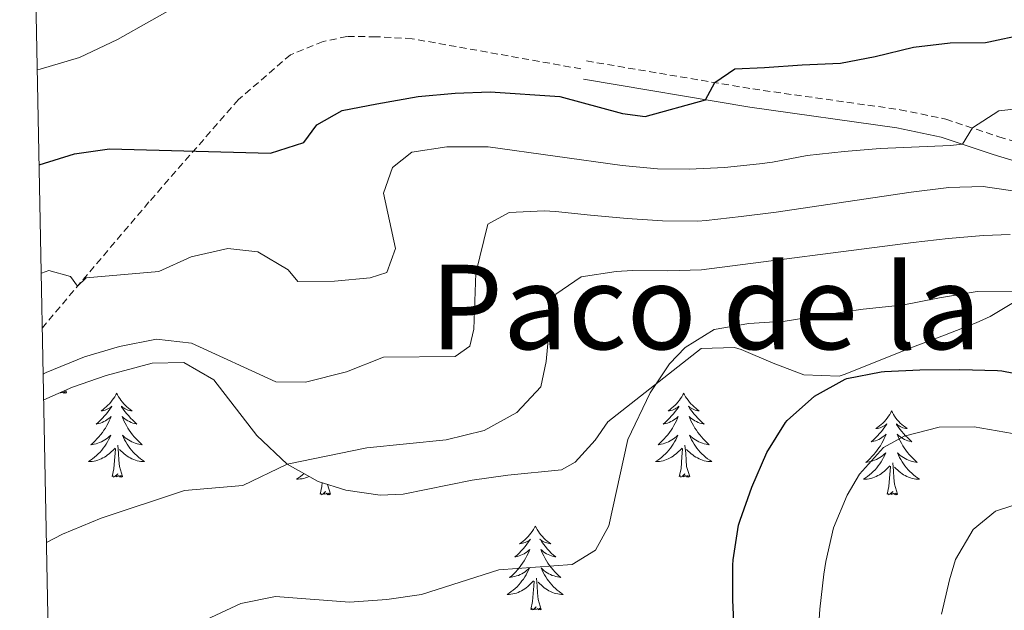
# Model space of a CAD drawing. Units: metres. Extents: x 633899 to 638412, y 4727021 to 4730079.
# Drawn here: x 634819 to 634959, y 4727669 to 4727753 of the extents above; entities that cross this region are included whole.
import ezdxf
from ezdxf.enums import TextEntityAlignment as Align

# ---------------------------------------------------------------- set-up
doc = ezdxf.new("R2010")
doc.units = ezdxf.units.M
doc.header["$MEASUREMENT"] = 0
doc.linetypes.add('TRAZOSX2', pattern=[1.5, 1, -0.5])
for name, color, linetype, lineweight in [('Level 21', 19, 'Continuous', 0), ('Level 35', 92, 'Continuous', 0), ('Level 36', 19, 'Continuous', 40), ('Level 4', 36, 'Continuous', 30), ('Level 45', 19, 'Continuous', 0), ('Level 5', 36, 'Continuous', 0), ('Level 61', 19, 'Continuous', 0)]:
    doc.layers.add(name, color=color, linetype=linetype, lineweight=lineweight)
doc.styles.add('Arial', font='ARIAL.TTF', dxfattribs={"height": 0.2})

msp = doc.modelspace()

# ---------------------------------------------------------------- linework, layer by layer
at = {"layer": 'Level 21', "color": 19, "linetype": 'TRAZOSX2', "lineweight": 0}
for points in [[(634899.08, 4727745.91, 497.14), (634875.12, 4727750.19, 497.14), (634869.95, 4727750.48, 497.14), (634865.86, 4727750.49, 497.47), (634862.46, 4727749.81, 497.47), (634857.82, 4727747.92, 497.81), (634850.45, 4727741.54, 498.8), (634837.75, 4727727, 501.46), (634822.62, 4727709.15, 506.1)], [(634899.87, 4727747.03, 497.38), (634923.47, 4727743.05, 501.05), (634944.38, 4727740.11, 503.85), (634950.89, 4727738.77, 504.29), (634958.41, 4727736.27, 505.86), (634970.15, 4727732.68, 508.05)]]:
    msp.add_polyline3d(points, dxfattribs=at)
at = {"layer": 'Level 21', "color": 19, "linetype": 'Continuous', "lineweight": 0}
msp.add_polyline3d([(634899.43, 4727744.44, 497.38), (634923.07, 4727740.45, 501.05), (634943.93, 4727737.52, 503.85), (634950.2, 4727736.23, 504.29), (634957.61, 4727733.76, 505.86), (634969.44, 4727730.15, 508.05)], dxfattribs=at)
at = {"layer": 'Level 35', "color": 92, "linetype": 'Continuous', "lineweight": 0, "ltscale": 0.5}
msp.add_polyline3d([(634822.81, 4727698.9, 510.32), (634826.91, 4727700.72, 510.54), (634831.65, 4727702.37, 510.81), (634838.22, 4727704.1, 511.2), (634842.72, 4727704.22, 511.2), (634846.97, 4727701.72, 511.95), (634853.04, 4727693.85, 514.86), (634857.39, 4727689.75, 515.86), (634861.77, 4727687.32, 516.45), (634865.69, 4727686.06, 516.85), (634870.59, 4727685.36, 516.85), (634873.85, 4727685.49, 517.85), (634883.65, 4727687.49, 517.86), (634888.7, 4727688.18, 517.52), (634896.33, 4727688.98, 517.85), (634898.24, 4727690.06, 518.18), (634901.11, 4727693.19, 518.52), (634902.9, 4727695.79, 518.75), (634916.13, 4727706.21, 520.67), (634920.86, 4727706.32, 522.28), (634921.84, 4727706.04, 522.6), (634926.36, 4727704.12, 523.78), (634930.72, 4727702.43, 524.52), (634935.75, 4727702.27, 524.56), (634936.43, 4727702.48, 524.52), (634941.07, 4727704.33, 524.11), (634945.65, 4727706.19, 523.4), (634946.13, 4727706.38, 523.3), (634950.69, 4727708.08, 522.16), (634955.17, 4727709.83, 520.81), (634957.18, 4727710.74, 520.15), (634961.21, 4727713.16, 518.48)], dxfattribs=at)
at = {"layer": 'Level 36', "color": 92, "linetype": 'Continuous', "lineweight": 0}
for points in [[(634826.05, 4727699.91, 0.01), (634825.87, 4727699.84, 0.01), (634825.85, 4727700.08, 0.01), (634825.66, 4727699.86, 0.01), (634825.54, 4727700.06, 0.01), (634825.42, 4727699.96, 0.01), (634825.15, 4727699.9, 0.01), (634825.17, 4727699.95, 0.01)], [(634826.05, 4727699.91, 0.01), (634825.93, 4727700.29, 0.01)], [(634833.15, 4727699.84, 0.01), (634833.04, 4727699.62, 0.01), (634832.89, 4727699.35, 0.01), (634832.72, 4727699.08, 0.01), (634832.54, 4727698.83, 0.01), (634832.35, 4727698.58, 0.01), (634832.14, 4727698.34, 0.01), (634831.92, 4727698.12, 0.01), (634831.69, 4727697.9, 0.01), (634831.45, 4727697.7, 0.01), (634831.2, 4727697.5, 0.01), (634830.94, 4727697.33, 0.01), (634831.14, 4727697.35, 0.01), (634831.34, 4727697.39, 0.01), (634831.54, 4727697.44, 0.01), (634831.73, 4727697.51, 0.01), (634831.92, 4727697.6, 0.01), (634832.1, 4727697.7, 0.01), (634832.28, 4727697.81, 0.01), (634832.48, 4727698, 0.01), (634832.44, 4727697.93, 0.01), (634832.21, 4727697.59, 0.01), (634831.97, 4727697.25, 0.01), (634831.71, 4727696.93, 0.01), (634831.45, 4727696.61, 0.01), (634831.17, 4727696.31, 0.01), (634830.87, 4727696.01, 0.01), (634830.57, 4727695.73, 0.01), (634830.26, 4727695.46, 0.01), (634830.38, 4727695.48, 0.01), (634830.63, 4727695.54, 0.01), (634830.87, 4727695.61, 0.01), (634831.11, 4727695.7, 0.01), (634831.34, 4727695.8, 0.01), (634831.56, 4727695.92, 0.01), (634831.77, 4727696.05, 0.01), (634831.98, 4727696.2, 0.01), (634832.18, 4727696.35, 0.01), (634832.37, 4727696.52, 0.01), (634832.28, 4727696.3, 0.01), (634832.12, 4727695.94, 0.01), (634831.95, 4727695.59, 0.01), (634831.77, 4727695.24, 0.01), (634831.57, 4727694.9, 0.01), (634831.35, 4727694.57, 0.01), (634831.13, 4727694.25, 0.01), (634830.89, 4727693.94, 0.01), (634830.64, 4727693.63, 0.01), (634830.37, 4727693.34, 0.01), (634830.1, 4727693.06, 0.01), (634829.81, 4727692.79, 0.01), (634829.51, 4727692.53, 0.01), (634829.71, 4727692.56, 0.01), (634829.98, 4727692.6, 0.01), (634830.24, 4727692.67, 0.01), (634830.5, 4727692.75, 0.01), (634830.75, 4727692.84, 0.01), (634831, 4727692.95, 0.01), (634831.24, 4727693.07, 0.01), (634831.48, 4727693.21, 0.01), (634831.7, 4727693.36, 0.01), (634831.92, 4727693.52, 0.01), (634832.12, 4727693.7, 0.01), (634832.32, 4727693.89, 0.01), (634832.18, 4727693.56, 0.01)], [(634833.15, 4727699.84, 0.01), (634833.27, 4727699.62, 0.01), (634833.42, 4727699.35, 0.01), (634833.59, 4727699.08, 0.01), (634833.77, 4727698.83, 0.01), (634833.97, 4727698.58, 0.01), (634834.17, 4727698.34, 0.01), (634834.39, 4727698.12, 0.01), (634834.62, 4727697.9, 0.01), (634834.86, 4727697.7, 0.01), (634835.11, 4727697.5, 0.01), (634835.37, 4727697.33, 0.01), (634835.17, 4727697.35, 0.01), (634834.97, 4727697.39, 0.01), (634834.77, 4727697.44, 0.01), (634834.58, 4727697.51, 0.01), (634834.39, 4727697.6, 0.01), (634834.21, 4727697.7, 0.01), (634834.03, 4727697.81, 0.01), (634833.83, 4727698, 0.01), (634833.87, 4727697.93, 0.01), (634834.1, 4727697.59, 0.01), (634834.34, 4727697.25, 0.01), (634834.6, 4727696.93, 0.01), (634834.87, 4727696.61, 0.01), (634835.15, 4727696.31, 0.01), (634835.44, 4727696.01, 0.01), (634835.74, 4727695.73, 0.01), (634836.05, 4727695.46, 0.01), (634835.93, 4727695.48, 0.01), (634835.68, 4727695.54, 0.01), (634835.44, 4727695.61, 0.01), (634835.21, 4727695.7, 0.01), (634834.97, 4727695.8, 0.01), (634834.75, 4727695.92, 0.01), (634834.53, 4727696.05, 0.01), (634834.33, 4727696.2, 0.01), (634834.13, 4727696.35, 0.01), (634833.94, 4727696.52, 0.01), (634834.03, 4727696.3, 0.01), (634834.19, 4727695.94, 0.01), (634834.36, 4727695.59, 0.01), (634834.54, 4727695.24, 0.01), (634834.74, 4727694.9, 0.01), (634834.96, 4727694.57, 0.01), (634835.18, 4727694.25, 0.01), (634835.42, 4727693.94, 0.01), (634835.67, 4727693.63, 0.01), (634835.94, 4727693.34, 0.01), (634836.21, 4727693.06, 0.01), (634836.5, 4727692.79, 0.01), (634836.8, 4727692.53, 0.01), (634836.6, 4727692.56, 0.01), (634836.33, 4727692.6, 0.01), (634836.07, 4727692.67, 0.01), (634835.81, 4727692.74, 0.01), (634835.56, 4727692.84, 0.01), (634835.31, 4727692.95, 0.01), (634835.07, 4727693.07, 0.01), (634834.83, 4727693.21, 0.01), (634834.61, 4727693.36, 0.01), (634834.39, 4727693.52, 0.01), (634834.19, 4727693.7, 0.01), (634833.99, 4727693.89, 0.01), (634834.13, 4727693.56, 0.01)], [(634913.66, 4727699.84, 0.01), (634913.55, 4727699.62, 0.01), (634913.39, 4727699.35, 0.01), (634913.23, 4727699.08, 0.01), (634913.05, 4727698.83, 0.01), (634912.85, 4727698.58, 0.01), (634912.64, 4727698.34, 0.01), (634912.43, 4727698.12, 0.01), (634912.19, 4727697.9, 0.01), (634911.95, 4727697.7, 0.01), (634911.7, 4727697.5, 0.01), (634911.44, 4727697.33, 0.01), (634911.64, 4727697.35, 0.01), (634911.85, 4727697.39, 0.01), (634912.05, 4727697.44, 0.01), (634912.24, 4727697.51, 0.01), (634912.43, 4727697.6, 0.01), (634912.61, 4727697.7, 0.01), (634912.78, 4727697.81, 0.01), (634912.99, 4727698, 0.01), (634912.95, 4727697.93, 0.01), (634912.72, 4727697.59, 0.01), (634912.47, 4727697.25, 0.01), (634912.22, 4727696.93, 0.01), (634911.95, 4727696.61, 0.01), (634911.67, 4727696.31, 0.01), (634911.38, 4727696.01, 0.01), (634911.07, 4727695.73, 0.01), (634910.76, 4727695.46, 0.01), (634910.89, 4727695.48, 0.01), (634911.13, 4727695.54, 0.01), (634911.37, 4727695.61, 0.01), (634911.61, 4727695.7, 0.01), (634911.84, 4727695.8, 0.01), (634912.06, 4727695.92, 0.01), (634912.28, 4727696.05, 0.01), (634912.49, 4727696.2, 0.01), (634912.68, 4727696.35, 0.01), (634912.87, 4727696.52, 0.01), (634912.78, 4727696.3, 0.01), (634912.63, 4727695.94, 0.01), (634912.46, 4727695.59, 0.01), (634912.27, 4727695.24, 0.01), (634912.07, 4727694.9, 0.01), (634911.86, 4727694.57, 0.01), (634911.63, 4727694.25, 0.01), (634911.39, 4727693.94, 0.01), (634911.14, 4727693.63, 0.01), (634910.88, 4727693.34, 0.01), (634910.6, 4727693.06, 0.01), (634910.32, 4727692.79, 0.01), (634910.02, 4727692.53, 0.01), (634910.21, 4727692.56, 0.01), (634910.48, 4727692.6, 0.01), (634910.75, 4727692.67, 0.01), (634911, 4727692.74, 0.01), (634911.26, 4727692.84, 0.01), (634911.51, 4727692.95, 0.01), (634911.75, 4727693.07, 0.01), (634911.98, 4727693.21, 0.01), (634912.21, 4727693.36, 0.01), (634912.42, 4727693.52, 0.01), (634912.63, 4727693.7, 0.01), (634912.82, 4727693.89, 0.01), (634912.68, 4727693.56, 0.01)], [(634913.66, 4727699.84, 0.01), (634913.77, 4727699.62, 0.01), (634913.93, 4727699.35, 0.01), (634914.09, 4727699.08, 0.01), (634914.28, 4727698.83, 0.01), (634914.47, 4727698.58, 0.01), (634914.68, 4727698.34, 0.01), (634914.9, 4727698.12, 0.01), (634915.13, 4727697.9, 0.01), (634915.37, 4727697.7, 0.01), (634915.62, 4727697.5, 0.01), (634915.88, 4727697.33, 0.01), (634915.68, 4727697.35, 0.01), (634915.48, 4727697.39, 0.01), (634915.28, 4727697.44, 0.01), (634915.08, 4727697.51, 0.01), (634914.89, 4727697.6, 0.01), (634914.71, 4727697.7, 0.01), (634914.54, 4727697.81, 0.01), (634914.33, 4727698, 0.01), (634914.37, 4727697.93, 0.01), (634914.6, 4727697.59, 0.01), (634914.85, 4727697.25, 0.01), (634915.1, 4727696.93, 0.01), (634915.37, 4727696.61, 0.01), (634915.65, 4727696.31, 0.01), (634915.94, 4727696.01, 0.01), (634916.25, 4727695.73, 0.01), (634916.56, 4727695.46, 0.01), (634916.43, 4727695.48, 0.01), (634916.19, 4727695.54, 0.01), (634915.95, 4727695.61, 0.01), (634915.71, 4727695.7, 0.01), (634915.48, 4727695.8, 0.01), (634915.26, 4727695.92, 0.01), (634915.04, 4727696.05, 0.01), (634914.83, 4727696.2, 0.01), (634914.64, 4727696.35, 0.01), (634914.45, 4727696.52, 0.01), (634914.54, 4727696.3, 0.01), (634914.69, 4727695.94, 0.01), (634914.86, 4727695.59, 0.01), (634915.05, 4727695.24, 0.01), (634915.25, 4727694.9, 0.01), (634915.46, 4727694.57, 0.01), (634915.69, 4727694.25, 0.01), (634915.93, 4727693.94, 0.01), (634916.18, 4727693.63, 0.01), (634916.44, 4727693.34, 0.01), (634916.72, 4727693.06, 0.01), (634917, 4727692.79, 0.01), (634917.3, 4727692.53, 0.01), (634917.11, 4727692.56, 0.01), (634916.84, 4727692.6, 0.01), (634916.57, 4727692.67, 0.01), (634916.32, 4727692.74, 0.01), (634916.06, 4727692.84, 0.01), (634915.81, 4727692.95, 0.01), (634915.57, 4727693.07, 0.01), (634915.34, 4727693.21, 0.01), (634915.11, 4727693.36, 0.01), (634914.9, 4727693.52, 0.01), (634914.69, 4727693.7, 0.01), (634914.5, 4727693.89, 0.01), (634914.64, 4727693.56, 0.01)], [(634943.18, 4727697.34, 0.01), (634943.07, 4727697.12, 0.01), (634942.91, 4727696.84, 0.01), (634942.74, 4727696.58, 0.01), (634942.56, 4727696.32, 0.01), (634942.37, 4727696.07, 0.01), (634942.16, 4727695.83, 0.01), (634941.94, 4727695.61, 0.01), (634941.71, 4727695.39, 0.01), (634941.47, 4727695.19, 0.01), (634941.22, 4727695, 0.01), (634940.96, 4727694.82, 0.01), (634941.16, 4727694.84, 0.01), (634941.36, 4727694.88, 0.01), (634941.56, 4727694.93, 0.01), (634941.75, 4727695, 0.01), (634941.94, 4727695.09, 0.01), (634942.13, 4727695.19, 0.01), (634942.3, 4727695.3, 0.01), (634942.5, 4727695.49, 0.01), (634942.46, 4727695.42, 0.01), (634942.23, 4727695.08, 0.01), (634941.99, 4727694.74, 0.01), (634941.73, 4727694.42, 0.01), (634941.47, 4727694.1, 0.01), (634941.19, 4727693.8, 0.01), (634940.89, 4727693.5, 0.01), (634940.59, 4727693.22, 0.01), (634940.28, 4727692.95, 0.01), (634940.4, 4727692.97, 0.01), (634940.65, 4727693.03, 0.01), (634940.89, 4727693.1, 0.01), (634941.13, 4727693.19, 0.01), (634941.36, 4727693.29, 0.01), (634941.58, 4727693.41, 0.01), (634941.8, 4727693.54, 0.01), (634942, 4727693.69, 0.01), (634942.2, 4727693.84, 0.01), (634942.39, 4727694.02, 0.01), (634942.3, 4727693.79, 0.01), (634942.14, 4727693.43, 0.01), (634941.97, 4727693.08, 0.01), (634941.79, 4727692.73, 0.01), (634941.59, 4727692.39, 0.01), (634941.37, 4727692.06, 0.01), (634941.15, 4727691.74, 0.01), (634940.91, 4727691.43, 0.01), (634940.66, 4727691.12, 0.01), (634940.39, 4727690.83, 0.01), (634940.12, 4727690.55, 0.01), (634939.83, 4727690.28, 0.01), (634939.53, 4727690.02, 0.01), (634939.73, 4727690.05, 0.01), (634940, 4727690.09, 0.01), (634940.26, 4727690.16, 0.01), (634940.52, 4727690.24, 0.01), (634940.77, 4727690.33, 0.01), (634941.02, 4727690.44, 0.01), (634941.26, 4727690.56, 0.01), (634941.5, 4727690.7, 0.01), (634941.72, 4727690.85, 0.01), (634941.94, 4727691.01, 0.01), (634942.14, 4727691.19, 0.01), (634942.34, 4727691.38, 0.01), (634942.2, 4727691.05, 0.01)], [(634943.18, 4727697.34, 0.01), (634943.29, 4727697.12, 0.01), (634943.44, 4727696.84, 0.01), (634943.61, 4727696.58, 0.01), (634943.79, 4727696.32, 0.01), (634943.99, 4727696.07, 0.01), (634944.19, 4727695.83, 0.01), (634944.41, 4727695.61, 0.01), (634944.64, 4727695.39, 0.01), (634944.88, 4727695.19, 0.01), (634945.13, 4727695, 0.01), (634945.39, 4727694.82, 0.01), (634945.19, 4727694.84, 0.01), (634944.99, 4727694.88, 0.01), (634944.79, 4727694.93, 0.01), (634944.6, 4727695, 0.01), (634944.41, 4727695.09, 0.01), (634944.23, 4727695.19, 0.01), (634944.05, 4727695.3, 0.01), (634943.85, 4727695.49, 0.01), (634943.89, 4727695.42, 0.01), (634944.12, 4727695.08, 0.01), (634944.36, 4727694.74, 0.01), (634944.62, 4727694.42, 0.01), (634944.89, 4727694.1, 0.01), (634945.17, 4727693.8, 0.01), (634945.46, 4727693.5, 0.01), (634945.76, 4727693.22, 0.01), (634946.07, 4727692.95, 0.01), (634945.95, 4727692.97, 0.01), (634945.7, 4727693.03, 0.01), (634945.46, 4727693.1, 0.01), (634945.23, 4727693.19, 0.01), (634944.99, 4727693.29, 0.01), (634944.77, 4727693.41, 0.01), (634944.56, 4727693.54, 0.01), (634944.35, 4727693.69, 0.01), (634944.15, 4727693.84, 0.01), (634943.97, 4727694.02, 0.01), (634944.05, 4727693.79, 0.01), (634944.21, 4727693.43, 0.01), (634944.38, 4727693.08, 0.01), (634944.57, 4727692.73, 0.01), (634944.77, 4727692.39, 0.01), (634944.98, 4727692.06, 0.01), (634945.2, 4727691.74, 0.01), (634945.44, 4727691.43, 0.01), (634945.69, 4727691.12, 0.01), (634945.96, 4727690.83, 0.01), (634946.23, 4727690.55, 0.01), (634946.52, 4727690.28, 0.01), (634946.82, 4727690.02, 0.01), (634946.62, 4727690.05, 0.01), (634946.35, 4727690.09, 0.01), (634946.09, 4727690.16, 0.01), (634945.83, 4727690.24, 0.01), (634945.58, 4727690.33, 0.01), (634945.33, 4727690.44, 0.01), (634945.09, 4727690.56, 0.01), (634944.85, 4727690.7, 0.01), (634944.63, 4727690.85, 0.01), (634944.41, 4727691.01, 0.01), (634944.21, 4727691.19, 0.01), (634944.01, 4727691.38, 0.01), (634944.15, 4727691.05, 0.01)], [(634832.18, 4727693.56, 0.01), (634832.02, 4727693.24, 0.01), (634831.85, 4727692.92, 0.01), (634831.67, 4727692.62, 0.01), (634831.47, 4727692.32, 0.01), (634831.26, 4727692.04, 0.01), (634831.04, 4727691.76, 0.01), (634830.81, 4727691.49, 0.01), (634830.56, 4727691.23, 0.01), (634830.3, 4727690.99, 0.01), (634830.03, 4727690.75, 0.01), (634829.75, 4727690.53, 0.01), (634829.47, 4727690.32, 0.01), (634829.17, 4727690.13, 0.01), (634829.44, 4727690.14, 0.01), (634829.7, 4727690.16, 0.01), (634829.97, 4727690.2, 0.01), (634830.22, 4727690.26, 0.01), (634830.48, 4727690.33, 0.01), (634830.73, 4727690.42, 0.01), (634830.97, 4727690.52, 0.01), (634831.21, 4727690.64, 0.01), (634831.44, 4727690.77, 0.01), (634831.66, 4727690.92, 0.01), (634831.88, 4727691.07, 0.01), (634832.08, 4727691.24, 0.01), (634832.93, 4727692.04, 0.01)], [(634834.13, 4727693.56, 0.01), (634834.29, 4727693.24, 0.01), (634834.46, 4727692.92, 0.01), (634834.64, 4727692.62, 0.01), (634834.84, 4727692.32, 0.01), (634835.05, 4727692.04, 0.01), (634835.27, 4727691.76, 0.01), (634835.5, 4727691.49, 0.01), (634835.75, 4727691.23, 0.01), (634836.01, 4727690.99, 0.01), (634836.28, 4727690.75, 0.01), (634836.56, 4727690.53, 0.01), (634836.85, 4727690.32, 0.01), (634837.13, 4727690.13, 0.01), (634836.87, 4727690.14, 0.01), (634836.61, 4727690.16, 0.01), (634836.35, 4727690.2, 0.01), (634836.09, 4727690.26, 0.01), (634835.83, 4727690.33, 0.01), (634835.58, 4727690.42, 0.01), (634835.34, 4727690.52, 0.01), (634835.1, 4727690.64, 0.01), (634834.87, 4727690.77, 0.01), (634834.65, 4727690.92, 0.01), (634834.43, 4727691.07, 0.01), (634834.23, 4727691.24, 0.01), (634833.57, 4727691.86, 0.01)], [(634912.68, 4727693.56, 0.01), (634912.53, 4727693.24, 0.01), (634912.36, 4727692.92, 0.01), (634912.18, 4727692.62, 0.01), (634911.98, 4727692.32, 0.01), (634911.77, 4727692.03, 0.01), (634911.55, 4727691.76, 0.01), (634911.31, 4727691.49, 0.01), (634911.07, 4727691.23, 0.01), (634910.81, 4727690.98, 0.01), (634910.54, 4727690.75, 0.01), (634910.26, 4727690.53, 0.01), (634909.97, 4727690.32, 0.01), (634909.68, 4727690.13, 0.01), (634909.95, 4727690.14, 0.01), (634910.21, 4727690.16, 0.01), (634910.47, 4727690.2, 0.01), (634910.73, 4727690.26, 0.01), (634910.98, 4727690.33, 0.01), (634911.23, 4727690.42, 0.01), (634911.48, 4727690.52, 0.01), (634911.72, 4727690.64, 0.01), (634911.95, 4727690.77, 0.01), (634912.17, 4727690.92, 0.01), (634912.38, 4727691.07, 0.01), (634912.58, 4727691.24, 0.01), (634913.43, 4727692.04, 0.01)], [(634914.64, 4727693.56, 0.01), (634914.79, 4727693.24, 0.01), (634914.96, 4727692.92, 0.01), (634915.14, 4727692.62, 0.01), (634915.34, 4727692.32, 0.01), (634915.55, 4727692.03, 0.01), (634915.77, 4727691.76, 0.01), (634916.01, 4727691.49, 0.01), (634916.25, 4727691.23, 0.01), (634916.51, 4727690.98, 0.01), (634916.78, 4727690.75, 0.01), (634917.06, 4727690.53, 0.01), (634917.35, 4727690.32, 0.01), (634917.64, 4727690.13, 0.01), (634917.37, 4727690.14, 0.01), (634917.11, 4727690.16, 0.01), (634916.85, 4727690.2, 0.01), (634916.59, 4727690.26, 0.01), (634916.34, 4727690.33, 0.01), (634916.09, 4727690.42, 0.01), (634915.84, 4727690.52, 0.01), (634915.6, 4727690.64, 0.01), (634915.37, 4727690.77, 0.01), (634915.15, 4727690.92, 0.01), (634914.94, 4727691.07, 0.01), (634914.74, 4727691.24, 0.01), (634914.08, 4727691.86, 0.01)], [(634834.01, 4727687.99, 0.01), (634833.58, 4727689.43, 0.01), (634833.49, 4727690.34, 0.01), (634833.44, 4727691.29, 0.01), (634833.34, 4727692.45, 0.01)], [(634914.51, 4727687.99, 0.01), (634914.08, 4727689.43, 0.01), (634913.99, 4727690.34, 0.01), (634913.95, 4727691.29, 0.01), (634913.84, 4727692.45, 0.01)], [(634832.54, 4727687.99, 0.01), (634832.78, 4727689.11, 0.01), (634832.89, 4727690.85, 0.01), (634832.94, 4727691.29, 0.01), (634833.01, 4727692.01, 0.01)], [(634913.04, 4727687.99, 0.01), (634913.29, 4727689.11, 0.01), (634913.4, 4727690.85, 0.01), (634913.45, 4727691.29, 0.01), (634913.51, 4727692.01, 0.01)], [(634942.2, 4727691.05, 0.01), (634942.04, 4727690.73, 0.01), (634941.87, 4727690.42, 0.01), (634941.69, 4727690.11, 0.01), (634941.49, 4727689.81, 0.01), (634941.28, 4727689.52, 0.01), (634941.06, 4727689.25, 0.01), (634940.83, 4727688.98, 0.01), (634940.58, 4727688.72, 0.01), (634940.32, 4727688.48, 0.01), (634940.05, 4727688.24, 0.01), (634939.77, 4727688.02, 0.01), (634939.49, 4727687.81, 0.01), (634939.19, 4727687.62, 0.01), (634939.46, 4727687.63, 0.01), (634939.72, 4727687.65, 0.01), (634939.99, 4727687.7, 0.01), (634940.24, 4727687.75, 0.01), (634940.5, 4727687.82, 0.01), (634940.75, 4727687.91, 0.01), (634940.99, 4727688.01, 0.01), (634941.23, 4727688.13, 0.01), (634941.46, 4727688.26, 0.01), (634941.68, 4727688.41, 0.01), (634941.9, 4727688.56, 0.01), (634942.1, 4727688.73, 0.01), (634942.95, 4727689.53, 0.01)], [(634944.15, 4727691.05, 0.01), (634944.31, 4727690.73, 0.01), (634944.48, 4727690.42, 0.01), (634944.66, 4727690.11, 0.01), (634944.86, 4727689.81, 0.01), (634945.07, 4727689.52, 0.01), (634945.29, 4727689.25, 0.01), (634945.52, 4727688.98, 0.01), (634945.77, 4727688.72, 0.01), (634946.03, 4727688.48, 0.01), (634946.3, 4727688.24, 0.01), (634946.58, 4727688.02, 0.01), (634946.87, 4727687.81, 0.01), (634947.15, 4727687.62, 0.01), (634946.89, 4727687.63, 0.01), (634946.63, 4727687.65, 0.01), (634946.37, 4727687.7, 0.01), (634946.11, 4727687.75, 0.01), (634945.85, 4727687.82, 0.01), (634945.6, 4727687.91, 0.01), (634945.36, 4727688.01, 0.01), (634945.12, 4727688.13, 0.01), (634944.89, 4727688.26, 0.01), (634944.67, 4727688.41, 0.01), (634944.45, 4727688.56, 0.01), (634944.25, 4727688.73, 0.01), (634943.59, 4727689.35, 0.01)], [(634942.56, 4727685.48, 0.01), (634942.8, 4727686.6, 0.01), (634942.91, 4727688.34, 0.01), (634942.96, 4727688.78, 0.01), (634943.03, 4727689.5, 0.01)], [(634944.03, 4727685.48, 0.01), (634943.6, 4727686.92, 0.01), (634943.51, 4727687.83, 0.01), (634943.46, 4727688.78, 0.01), (634943.36, 4727689.94, 0.01)], [(634834.01, 4727687.99, 0.01), (634833.83, 4727687.93, 0.01), (634833.81, 4727688.16, 0.01), (634833.62, 4727687.94, 0.01), (634833.5, 4727688.15, 0.01), (634833.38, 4727688.04, 0.01), (634833.11, 4727687.98, 0.01), (634833.31, 4727688.38, 0.01), (634832.92, 4727688, 0.01), (634832.73, 4727687.94, 0.01), (634832.69, 4727688.1, 0.01), (634832.54, 4727687.99, 0.01)], [(634859.77, 4727688.44, 0.01), (634859.55, 4727688.24, 0.01), (634859.27, 4727688.02, 0.01), (634858.98, 4727687.81, 0.01), (634858.69, 4727687.62, 0.01), (634858.95, 4727687.63, 0.01), (634859.22, 4727687.66, 0.01), (634859.48, 4727687.7, 0.01), (634859.74, 4727687.75, 0.01), (634859.99, 4727687.82, 0.01), (634860.24, 4727687.91, 0.01), (634860.49, 4727688.02, 0.01), (634860.51, 4727688.02, 0.01)], [(634914.51, 4727687.99, 0.01), (634914.34, 4727687.92, 0.01), (634914.32, 4727688.16, 0.01), (634914.13, 4727687.94, 0.01), (634914.01, 4727688.14, 0.01), (634913.89, 4727688.04, 0.01), (634913.62, 4727687.98, 0.01), (634913.81, 4727688.38, 0.01), (634913.43, 4727688, 0.01), (634913.24, 4727687.94, 0.01), (634913.2, 4727688.1, 0.01), (634913.04, 4727687.99, 0.01)], [(634862.05, 4727685.48, 0.01), (634862.3, 4727686.6, 0.01), (634862.33, 4727687.14, 0.01)], [(634863.52, 4727685.48, 0.01), (634863.1, 4727686.89, 0.01)], [(634863.52, 4727685.48, 0.01), (634863.35, 4727685.42, 0.01), (634863.33, 4727685.66, 0.01), (634863.14, 4727685.43, 0.01), (634863.02, 4727685.64, 0.01), (634862.9, 4727685.53, 0.01), (634862.63, 4727685.48, 0.01), (634862.82, 4727685.87, 0.01), (634862.44, 4727685.49, 0.01), (634862.25, 4727685.43, 0.01), (634862.21, 4727685.6, 0.01), (634862.05, 4727685.48, 0.01)], [(634944.03, 4727685.48, 0.01), (634943.85, 4727685.42, 0.01), (634943.83, 4727685.66, 0.01), (634943.64, 4727685.43, 0.01), (634943.52, 4727685.64, 0.01), (634943.4, 4727685.53, 0.01), (634943.13, 4727685.47, 0.01), (634943.33, 4727685.87, 0.01), (634942.94, 4727685.49, 0.01), (634942.75, 4727685.43, 0.01), (634942.71, 4727685.6, 0.01), (634942.56, 4727685.48, 0.01)], [(634892.59, 4727680.98, 0.01), (634892.48, 4727680.76, 0.01), (634892.33, 4727680.48, 0.01), (634892.16, 4727680.22, 0.01), (634891.98, 4727679.96, 0.01), (634891.78, 4727679.71, 0.01), (634891.57, 4727679.47, 0.01), (634891.36, 4727679.25, 0.01), (634891.13, 4727679.03, 0.01), (634890.89, 4727678.83, 0.01), (634890.63, 4727678.64, 0.01), (634890.37, 4727678.46, 0.01), (634890.57, 4727678.48, 0.01), (634890.78, 4727678.52, 0.01), (634890.98, 4727678.58, 0.01), (634891.17, 4727678.64, 0.01), (634891.36, 4727678.73, 0.01), (634891.54, 4727678.83, 0.01), (634891.71, 4727678.94, 0.01), (634891.92, 4727679.13, 0.01), (634891.88, 4727679.07, 0.01), (634891.65, 4727678.72, 0.01), (634891.41, 4727678.38, 0.01), (634891.15, 4727678.06, 0.01), (634890.88, 4727677.74, 0.01), (634890.6, 4727677.44, 0.01), (634890.31, 4727677.14, 0.01), (634890.01, 4727676.86, 0.01), (634889.69, 4727676.59, 0.01), (634889.82, 4727676.61, 0.01), (634890.06, 4727676.67, 0.01), (634890.31, 4727676.74, 0.01), (634890.54, 4727676.83, 0.01), (634890.77, 4727676.94, 0.01), (634891, 4727677.05, 0.01), (634891.21, 4727677.18, 0.01), (634891.42, 4727677.33, 0.01), (634891.62, 4727677.49, 0.01), (634891.8, 4727677.66, 0.01), (634891.71, 4727677.43, 0.01), (634891.56, 4727677.07, 0.01), (634891.39, 4727676.72, 0.01), (634891.2, 4727676.37, 0.01), (634891, 4727676.03, 0.01), (634890.79, 4727675.7, 0.01), (634890.56, 4727675.38, 0.01), (634890.33, 4727675.07, 0.01), (634890.07, 4727674.76, 0.01), (634889.81, 4727674.47, 0.01), (634889.53, 4727674.19, 0.01), (634889.25, 4727673.92, 0.01), (634888.95, 4727673.66, 0.01), (634889.15, 4727673.69, 0.01), (634889.41, 4727673.74, 0.01), (634889.68, 4727673.8, 0.01), (634889.94, 4727673.88, 0.01), (634890.19, 4727673.97, 0.01), (634890.44, 4727674.08, 0.01), (634890.68, 4727674.2, 0.01), (634890.91, 4727674.34, 0.01), (634891.14, 4727674.49, 0.01), (634891.35, 4727674.65, 0.01), (634891.56, 4727674.83, 0.01), (634891.76, 4727675.02, 0.01), (634891.61, 4727674.69, 0.01)], [(634892.59, 4727680.98, 0.01), (634892.7, 4727680.76, 0.01), (634892.86, 4727680.48, 0.01), (634893.03, 4727680.22, 0.01), (634893.21, 4727679.96, 0.01), (634893.4, 4727679.71, 0.01), (634893.61, 4727679.47, 0.01), (634893.83, 4727679.25, 0.01), (634894.06, 4727679.03, 0.01), (634894.3, 4727678.83, 0.01), (634894.55, 4727678.64, 0.01), (634894.81, 4727678.46, 0.01), (634894.61, 4727678.48, 0.01), (634894.41, 4727678.52, 0.01), (634894.21, 4727678.58, 0.01), (634894.01, 4727678.64, 0.01), (634893.82, 4727678.73, 0.01), (634893.64, 4727678.83, 0.01), (634893.47, 4727678.94, 0.01), (634893.26, 4727679.13, 0.01), (634893.31, 4727679.07, 0.01), (634893.53, 4727678.72, 0.01), (634893.78, 4727678.38, 0.01), (634894.03, 4727678.06, 0.01), (634894.3, 4727677.74, 0.01), (634894.58, 4727677.44, 0.01), (634894.87, 4727677.14, 0.01), (634895.18, 4727676.86, 0.01), (634895.49, 4727676.59, 0.01), (634895.37, 4727676.61, 0.01), (634895.12, 4727676.67, 0.01), (634894.88, 4727676.74, 0.01), (634894.64, 4727676.83, 0.01), (634894.41, 4727676.94, 0.01), (634894.19, 4727677.05, 0.01), (634893.97, 4727677.18, 0.01), (634893.77, 4727677.33, 0.01), (634893.57, 4727677.49, 0.01), (634893.38, 4727677.66, 0.01), (634893.47, 4727677.43, 0.01), (634893.63, 4727677.07, 0.01), (634893.8, 4727676.72, 0.01), (634893.98, 4727676.37, 0.01), (634894.18, 4727676.03, 0.01), (634894.39, 4727675.7, 0.01), (634894.62, 4727675.38, 0.01), (634894.86, 4727675.07, 0.01), (634895.11, 4727674.76, 0.01), (634895.37, 4727674.47, 0.01), (634895.65, 4727674.19, 0.01), (634895.94, 4727673.92, 0.01), (634896.23, 4727673.66, 0.01), (634896.04, 4727673.69, 0.01), (634895.77, 4727673.74, 0.01), (634895.51, 4727673.8, 0.01), (634895.25, 4727673.88, 0.01), (634894.99, 4727673.97, 0.01), (634894.75, 4727674.08, 0.01), (634894.5, 4727674.2, 0.01), (634894.27, 4727674.34, 0.01), (634894.05, 4727674.49, 0.01), (634893.83, 4727674.65, 0.01), (634893.62, 4727674.83, 0.01), (634893.43, 4727675.02, 0.01), (634893.57, 4727674.69, 0.01)], [(634891.61, 4727674.69, 0.01), (634891.46, 4727674.37, 0.01), (634891.29, 4727674.06, 0.01), (634891.11, 4727673.75, 0.01), (634890.91, 4727673.45, 0.01), (634890.7, 4727673.17, 0.01), (634890.48, 4727672.89, 0.01), (634890.24, 4727672.62, 0.01), (634890, 4727672.36, 0.01), (634889.74, 4727672.12, 0.01), (634889.47, 4727671.88, 0.01), (634889.19, 4727671.66, 0.01), (634888.9, 4727671.45, 0.01), (634888.61, 4727671.26, 0.01), (634888.88, 4727671.27, 0.01), (634889.14, 4727671.3, 0.01), (634889.4, 4727671.34, 0.01), (634889.66, 4727671.39, 0.01), (634889.92, 4727671.46, 0.01), (634890.17, 4727671.55, 0.01), (634890.41, 4727671.66, 0.01), (634890.65, 4727671.77, 0.01), (634890.88, 4727671.9, 0.01), (634891.1, 4727672.05, 0.01), (634891.31, 4727672.2, 0.01), (634891.52, 4727672.38, 0.01), (634892.36, 4727673.17, 0.01)], [(634893.57, 4727674.69, 0.01), (634893.72, 4727674.37, 0.01), (634893.89, 4727674.06, 0.01), (634894.08, 4727673.75, 0.01), (634894.27, 4727673.45, 0.01), (634894.48, 4727673.17, 0.01), (634894.71, 4727672.89, 0.01), (634894.94, 4727672.62, 0.01), (634895.19, 4727672.36, 0.01), (634895.45, 4727672.12, 0.01), (634895.71, 4727671.88, 0.01), (634895.99, 4727671.66, 0.01), (634896.28, 4727671.45, 0.01), (634896.57, 4727671.26, 0.01), (634896.31, 4727671.27, 0.01), (634896.04, 4727671.3, 0.01), (634895.78, 4727671.34, 0.01), (634895.52, 4727671.39, 0.01), (634895.27, 4727671.46, 0.01), (634895.02, 4727671.55, 0.01), (634894.77, 4727671.66, 0.01), (634894.54, 4727671.77, 0.01), (634894.31, 4727671.9, 0.01), (634894.08, 4727672.05, 0.01), (634893.87, 4727672.2, 0.01), (634893.67, 4727672.38, 0.01), (634893.01, 4727673, 0.01)], [(634891.97, 4727669.12, 0.01), (634892.22, 4727670.24, 0.01), (634892.33, 4727671.98, 0.01), (634892.38, 4727672.42, 0.01), (634892.44, 4727673.14, 0.01)], [(634893.44, 4727669.12, 0.01), (634893.01, 4727670.56, 0.01), (634892.92, 4727671.47, 0.01), (634892.88, 4727672.42, 0.01), (634892.77, 4727673.58, 0.01)], [(634893.44, 4727669.12, 0.01), (634893.27, 4727669.06, 0.01), (634893.25, 4727669.3, 0.01), (634893.06, 4727669.07, 0.01), (634892.94, 4727669.28, 0.01), (634892.82, 4727669.17, 0.01), (634892.55, 4727669.12, 0.01), (634892.74, 4727669.51, 0.01), (634892.36, 4727669.13, 0.01), (634892.17, 4727669.07, 0.01), (634892.13, 4727669.24, 0.01), (634891.97, 4727669.12, 0.01)]]:
    msp.add_polyline3d(points, dxfattribs=at)
at = {"layer": 'Level 4', "color": 36, "linetype": 'Continuous', "lineweight": 30}
for points in [[(634822.17, 4727732.27, 500.01), (634827.18, 4727733.83, 500.01), (634832.13, 4727734.54, 500.01), (634854.98, 4727733.94, 500.01), (634859.74, 4727735.46, 500.01), (634861.57, 4727737.94, 500.01), (634865.2, 4727739.99, 500.01), (634870.11, 4727740.95, 500.01), (634875.97, 4727741.97, 500.01), (634881.21, 4727742.46, 500.01), (634886.21, 4727742.64, 500.01), (634896.1, 4727741.99, 500.01), (634904.97, 4727739.58, 500.01), (634908.2, 4727739.13, 500.01), (634916.77, 4727741.51, 500.01), (634918.09, 4727743.96, 500.01), (634920.9, 4727745.93, 500.01), (634925.15, 4727746.12, 500.01), (634930.5, 4727746.46, 500.01), (634935.93, 4727746.73, 500.01), (634940.84, 4727747.68, 500.01), (634946.29, 4727748.99, 500.01), (634951.49, 4727749.62, 500.01), (634956.5, 4727749.67, 500.01), (634956.96, 4727749.75, 500.01), (634961.85, 4727750.79, 500.01)], [(634920.89, 4727665.35, 525.01), (634920.62, 4727670.44, 525.01), (634920.65, 4727675.44, 525.01), (634920.68, 4727676.17, 525.01), (634921.46, 4727681.1, 525.01), (634921.66, 4727681.79, 525.01), (634923.33, 4727686.5, 525.01), (634925.45, 4727691.44, 525.01), (634928.1, 4727695.67, 525.01), (634928.35, 4727695.97, 525.01), (634932.21, 4727699.42, 525.01), (634936.58, 4727701.85, 525.01), (634936.8, 4727701.92, 525.01), (634941.71, 4727702.89, 525.01), (634942.19, 4727702.93, 525.01), (634947.18, 4727703.15, 525.01), (634952.87, 4727703.21, 525.01), (634958.19, 4727703.08, 525.01), (634958.81, 4727703.04, 525.01), (634963.71, 4727702.08, 525.01)]]:
    msp.add_polyline3d(points, dxfattribs=at)
at = {"layer": 'Level 5', "color": 36, "linetype": 'Continuous', "lineweight": 0}
for points in [[(634821.9, 4727745.82, 495.01), (634822.29, 4727745.85, 495.01), (634827.9, 4727747.52, 495.01), (634833.27, 4727750.09, 495.01), (634843.04, 4727755.58, 495.01)], [(634822.47, 4727716.88, 505.01), (634823.54, 4727717.28, 505.01), (634826.61, 4727716.43, 505.01), (634827.61, 4727715.04, 505.01), (634828.84, 4727716.22, 505.01), (634839.17, 4727717.12, 505.01), (634843.74, 4727719.19, 505.01), (634848.93, 4727720.41, 505.01), (634853.22, 4727719.93, 505.01), (634857.51, 4727717.37, 505.01), (634858.9, 4727715.7, 505.01), (634864.09, 4727715.74, 505.01), (634869.17, 4727716.23, 505.01), (634871.51, 4727717, 505.01), (634872.75, 4727720.4, 505.01), (634871.04, 4727728.27, 505.01), (634872.33, 4727731.9, 505.01), (634875.09, 4727734.1, 505.01), (634880.03, 4727734.83, 505.01), (634885.89, 4727734.82, 505.01), (634904.95, 4727732.17, 505.01), (634909.94, 4727731.73, 505.01), (634914.46, 4727731.67, 505.01), (634919.45, 4727731.89, 505.01), (634924.43, 4727732.41, 505.01), (634926.27, 4727732.66, 505.01), (634931.18, 4727733.59, 505.01), (634936.44, 4727734.15, 505.01), (634941.55, 4727734.6, 505.01), (634951.54, 4727735.01, 505.01), (634953.24, 4727735.22, 505.01), (634954.65, 4727737.52, 505.01), (634958.41, 4727739.94, 505.01), (634966.83, 4727740.9, 505.01)], [(634961.73, 4727728.38, 510.01), (634956.78, 4727729.13, 510.01), (634956.21, 4727729.19, 510.01), (634951.21, 4727729.04, 510.01), (634950.93, 4727729.01, 510.01), (634945.97, 4727728.4, 510.01), (634931.57, 4727726.25, 510.01), (634926.8, 4727725.57, 510.01), (634921.84, 4727724.92, 510.01), (634916.87, 4727724.39, 510.01), (634915.65, 4727724.3, 510.01)], [(634915.65, 4727724.3, 510.01), (634910.65, 4727724.33, 510.01), (634905.65, 4727724.65, 510.01), (634900.41, 4727725.15, 510.01), (634895.44, 4727725.66, 510.01), (634893.87, 4727725.74, 510.01), (634888.87, 4727725.49, 510.01), (634885.88, 4727723.84, 510.01), (634884.15, 4727716.9, 510.01), (634883.89, 4727708.96, 510.01), (634883.32, 4727706.51, 510.01), (634881.2, 4727705.06, 510.01), (634871.05, 4727704.98, 510.01), (634865.8, 4727702.87, 510.01), (634859.99, 4727701.43, 510.01), (634855.75, 4727701.44, 510.01), (634843.77, 4727706.96, 510.01), (634838.81, 4727707.51, 510.01), (634833.57, 4727706.46, 510.01), (634828.61, 4727705.03, 510.01), (634823.14, 4727702.79, 510.01), (634822.75, 4727702.54, 510.01)], [(634823.21, 4727678.65, 515.01), (634825.47, 4727679.82, 515.01), (634830.97, 4727682.07, 515.01), (634842.8, 4727686.02, 515.01), (634851.06, 4727686.72, 515.01), (634857.39, 4727689.75, 515.01), (634868.66, 4727692.07, 515.01), (634879.93, 4727693.21, 515.01), (634885.34, 4727694.54, 515.01), (634889.98, 4727697.09, 515.01), (634893.39, 4727700.75, 515.01), (634894.13, 4727704.33, 515.01), (634894.63, 4727709.4, 515.01), (634895.51, 4727713.92, 515.01), (634899.12, 4727716.37, 515.01), (634904.07, 4727717.14, 515.01), (634906.41, 4727717.28, 515.01), (634911.42, 4727717.21, 515.01), (634916.17, 4727717.38, 515.01), (634946.25, 4727721.25, 515.01), (634951.23, 4727721.82, 515.01), (634956.22, 4727722.22, 515.01), (634960, 4727722.37, 515.01)], [(634845.12, 4727667.3, 520.01), (634850.81, 4727669.98, 520.01), (634855.72, 4727670.98, 520.01), (634866.23, 4727670.16, 520.01), (634871.5, 4727670.54, 520.01), (634876.45, 4727671.26, 520.01), (634887.41, 4727674.74, 520.01), (634897.84, 4727675.5, 520.01), (634901.14, 4727677.55, 520.01), (634903.04, 4727681.01, 520.01), (634905.75, 4727693.29, 520.01), (634908.88, 4727699.88, 520.01), (634911.63, 4727704.01, 520.01), (634913.85, 4727706.35, 520.01), (634917.97, 4727708.88, 520.01), (634922.89, 4727709.76, 520.01), (634928.06, 4727710.07, 520.01), (634933.95, 4727711.01, 520.01), (634939.15, 4727711.79, 520.01), (634944.13, 4727712.28, 520.01), (634944.68, 4727712.36, 520.01), (634949.99, 4727713.4, 520.01), (634955.34, 4727714.29, 520.01), (634960.62, 4727714.34, 520.01)], [(634932.68, 4727664.17, 530.01), (634933.01, 4727669.16, 530.01), (634933.57, 4727674.13, 530.01), (634933.82, 4727675.92, 530.01), (634934.94, 4727680.74, 530.01), (634936.88, 4727685.34, 530.01), (634938.62, 4727688.36, 530.01), (634942.01, 4727692.13, 530.01), (634944.95, 4727693.74, 530.01), (634949.92, 4727695.04, 530.01), (634954.89, 4727695.05, 530.01), (634973.4, 4727691.84, 530.01)], [(634950.28, 4727668.45, 535.01), (634951.38, 4727673.32, 535.01), (634952.23, 4727676.24, 535.01), (634954.74, 4727680.49, 535.01), (634957.93, 4727683.08, 535.01), (634962.7, 4727684.66, 535.01)]]:
    msp.add_polyline3d(points, dxfattribs=at)
at = {"layer": 'Level 61', "color": 19, "linetype": 'Continuous', "lineweight": 0}
msp.add_polyline3d([(634782.94, 4729745.74, 0.01), (638195.35, 4729813.15, 0.01), (638241.58, 4727499.87, 0.01), (634828.01, 4727432.46, 0.01), (634782.94, 4729745.74, 0.01)], close=True, dxfattribs=at)

# ---------------------------------------------------------------- texts
at = {"layer": 'Level 45', "color": 19, "linetype": 'Continuous', "lineweight": 0, "style": 'Arial'}
msp.add_text('Paco de la', height=12, dxfattribs=at).set_placement((634916.78, 4727712.09, 514.32), align=Align.MIDDLE_CENTER)

doc.saveas('drawing.dxf')
